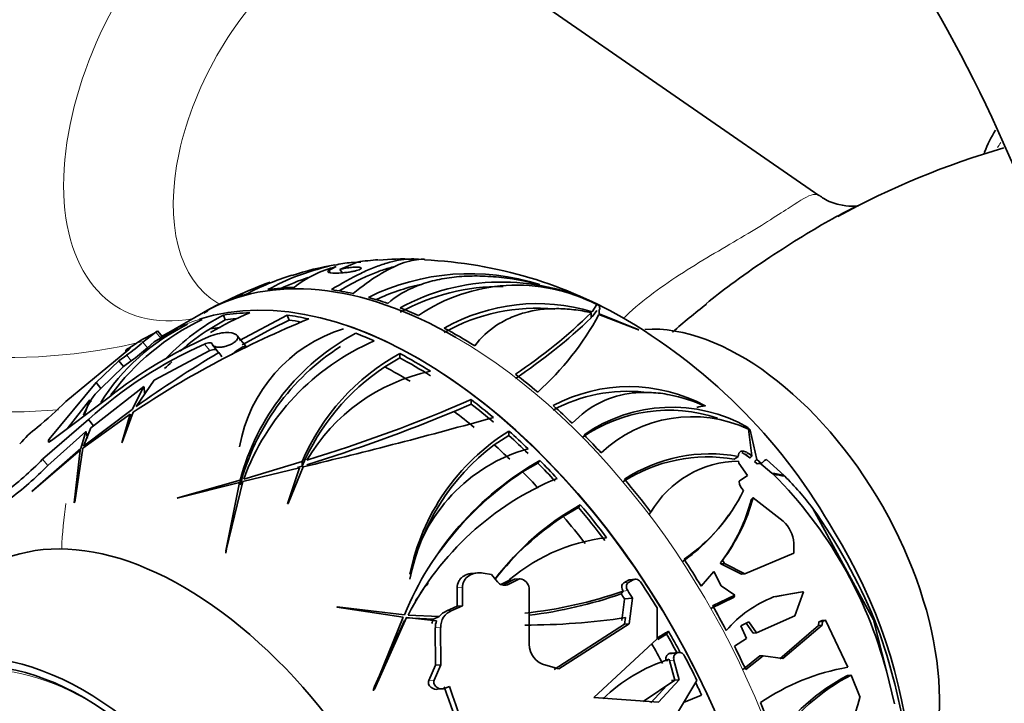
# Model space of a CAD drawing. Units: millimetres. Extents: x 0 to 1478, y 0 to 1758.
# Drawn here: x 335 to 391, y 415 to 454 of the extents above; entities that cross this region are included whole.
import ezdxf
from ezdxf import colors
from ezdxf.entities.mleader import LeaderData, LeaderLine
from ezdxf.math import Vec2, Vec3

# ---------------------------------------------------------------- set-up
doc = ezdxf.new("R2010")
doc.units = ezdxf.units.MM
doc.layers.add('DV6_Défaut', color=7, linetype='Continuous')
doc.layers.add('Défaut', color=7, linetype='Continuous')

# ---------------------------------------------------------------- blocks, each defined once
blk = doc.blocks.new('_DOT')
at = {"color": 0}
blk.add_line((0, 0), (-1, 0), dxfattribs=at)
at = {"color": 0, "const_width": 0.333}
blk.add_lwpolyline([(-0.1665, 0, 1), (0.1665, 0, 1)], format="xyb", close=True, dxfattribs=at)
blk = doc.blocks.new('SE5')
at = {"layer": 'DV6_Défaut', "color": 7, "linetype": 'Continuous', "lineweight": 35}
for p, q in [((380.095, 443.902), (358.41, 458.896)), ((352.57, 439.85), (352.145, 439.629)), ((352.773, 439.686), (353.765, 440.109)), ((353.972, 440.096), (353.417, 440.086)), ((352.917, 439.507), (352.773, 439.686)), ((352.917, 439.492), (352.965, 439.496)), ((348.519, 438.864), (348.101, 438.687)), ((346.944, 438.199), (346.071, 437.787)), ((347.245, 438.326), (346.944, 438.199)), ((345.239, 437.372), (345.629, 437.582)), ((367.429, 437.686), (367.167, 437.27)), ((367.591, 437.614), (367.427, 437.697)), ((367.585, 437.616), (367.591, 437.614)), ((367.585, 437.612), (367.585, 437.616)), ((344.999, 437.235), (342.892, 436.019)), ((345.256, 437.335), (345.025, 437.202)), ((346.245, 436.804), (346.136, 437.085)), ((349.774, 437.084), (347.063, 435.639)), ((349.884, 436.8), (349.774, 437.084)), ((367.122, 436.934), (367.122, 437.219)), ((367.427, 437.34), (367.167, 436.983)), ((367.552, 437.112), (369.82, 436.241)), ((367.567, 437.153), (367.577, 437.405)), ((369.831, 436.239), (367.567, 437.153)), ((346.245, 436.804), (345.382, 436.304)), ((349.884, 436.8), (348.914, 436.313)), ((342.276, 436.119), (341.549, 435.539)), ((342.338, 436.125), (342.13, 436.009)), ((343.54, 436.337), (342.191, 435.552)), ((342.672, 435.831), (342.38, 436.195)), ((342.571, 435.844), (342.709, 435.921)), ((346.876, 435.957), (346.896, 435.94)), ((347.426, 435.29), (346.928, 435.909)), ((348.914, 436.313), (347.203, 435.379)), ((369.82, 436.241), (369.831, 436.239)), ((340.732, 435.128), (340.862, 435.277)), ((341.809, 435.216), (342.191, 435.552)), ((345.533, 435.363), (345.841, 434.979)), ((337.154, 432.167), (340.732, 435.128)), ((340.618, 434.802), (340.168, 434.47)), ((342.188, 433.382), (345.353, 435.057)), ((345.988, 434.802), (345.874, 434.948)), ((345.985, 434.8), (346.055, 434.713)), ((356.206, 434.638), (356.206, 434.889)), ((340.168, 434.47), (338.884, 433.238)), ((339.151, 432.907), (340.43, 434.144)), ((340.168, 434.47), (340.43, 434.144)), ((340.43, 434.144), (340.879, 434.476)), ((356.206, 434.638), (355.344, 434.134)), ((338.884, 433.238), (336.201, 430.013)), ((338.884, 433.238), (339.151, 432.907)), ((341.151, 431.872), (342.188, 433.382)), ((338.733, 430.776), (341.605, 433.006)), ((338.815, 432.567), (339.151, 432.907)), ((341.605, 433.006), (340.925, 431.71)), ((336.329, 429.935), (339.619, 432.405)), ((337.219, 430.603), (338.514, 432.249)), ((338.168, 431.315), (338.514, 432.249)), ((338.514, 432.249), (338.596, 432.147)), ((360.266, 432.009), (359.289, 431.591)), ((360.266, 432.009), (360.266, 432.263)), ((373.614, 431.917), (373.626, 431.884)), ((338.124, 429.495), (340.811, 431.431)), ((340.925, 431.71), (338.161, 429.61)), ((340.811, 431.431), (340.346, 429.807)), ((340.369, 429.83), (340.981, 431.545)), ((340.879, 431.258), (340.811, 431.431)), ((338.442, 431.139), (335.825, 428.874)), ((338.442, 431.139), (338.733, 430.776)), ((338.578, 430.659), (338.733, 430.776)), ((336.116, 428.511), (338.297, 430.443)), ((338.297, 430.443), (338.002, 429.481)), ((338.161, 429.61), (338.578, 430.659)), ((361.581, 429.692), (362.424, 430.214)), ((362.424, 430.214), (362.424, 430.475)), ((376.192, 430.523), (376.049, 430.683)), ((376.049, 430.683), (376.05, 430.682)), ((376.049, 430.681), (376.05, 430.682)), ((376.083, 430.582), (376.284, 429.053)), ((376.187, 430.523), (376.189, 430.525)), ((376.189, 430.525), (376.192, 430.523)), ((376.557, 428.847), (376.189, 430.525)), ((340.346, 429.807), (340.369, 429.83)), ((335.206, 427.021), (337.974, 429.379)), ((338.002, 429.481), (335.224, 427.05)), ((337.974, 429.379), (337.632, 426.383)), ((337.653, 426.423), (338.124, 429.495)), ((376.16, 428.937), (375.874, 429.15)), ((376.284, 429.053), (376.123, 429.172)), ((350.628, 428.729), (347.293, 427.733)), ((350.628, 428.47), (350.628, 428.729)), ((364.073, 428.642), (363.201, 428.146)), ((364.073, 428.642), (364.184, 428.799)), ((375.36, 428.927), (375.507, 429.02)), ((375.525, 428.761), (375.533, 428.648)), ((375.533, 428.648), (376.03, 427.943)), ((376.586, 428.61), (376.424, 428.735)), ((376.836, 428.632), (376.557, 428.847)), ((376.586, 428.61), (376.836, 428.632)), ((377.421, 428.078), (376.675, 428.708)), ((376.993, 428.802), (376.836, 428.632)), ((377.106, 428.857), (376.993, 428.802)), ((378.122, 427.931), (377.106, 428.857)), ((347.239, 427.59), (350.481, 428.381)), ((350.481, 428.381), (349.798, 426.326)), ((349.826, 426.342), (350.68, 428.429)), ((350.628, 428.47), (350.37, 428.392)), ((377.578, 427.985), (377.421, 428.078)), ((343.502, 426.65), (347.054, 427.544)), ((347.095, 427.676), (343.527, 426.674)), ((347.054, 427.544), (346.265, 423.652)), ((346.295, 423.688), (347.239, 427.59)), ((347.095, 427.405), (347.095, 427.676)), ((376.03, 427.943), (375.556, 427.607)), ((375.556, 427.607), (375.556, 427.589)), ((378.156, 427.908), (378.122, 427.931)), ((378.148, 427.897), (378.156, 427.908)), ((378.15, 427.897), (378.152, 427.901)), ((378.152, 427.901), (378.156, 427.908)), ((335.224, 427.05), (335.206, 427.021)), ((337.632, 426.383), (337.653, 426.423)), ((343.527, 426.674), (343.502, 426.65)), ((349.798, 426.326), (349.826, 426.342)), ((376.347, 426.674), (378.06, 425.332)), ((366.385, 426.115), (365.522, 425.608)), ((366.385, 426.115), (366.494, 426.27)), ((370.62, 425.996), (370.514, 425.845)), ((374.967, 425.663), (375.079, 425.823)), ((379.761, 426.066), (383.22, 419.712)), ((378.679, 424.091), (378.682, 423.52)), ((346.265, 423.652), (346.295, 423.688)), ((378.682, 423.52), (375.877, 422.332)), ((374.494, 422.952), (374.609, 423.115)), ((374.516, 422.913), (374.494, 422.952)), ((374.516, 422.913), (374.711, 422.93)), ((375.682, 422.314), (374.516, 422.913)), ((374.711, 422.93), (374.609, 423.115)), ((375.877, 422.332), (374.711, 422.93)), ((360.627, 422.384), (360.326, 422.358)), ((360.957, 422.373), (361.422, 422.303)), ((373.388, 421.628), (374.109, 422.462)), ((374.109, 422.462), (374.537, 421.657)), ((356.796, 422.335), (356.774, 422.315)), ((357.817, 421.805), (357.704, 421.644)), ((362.528, 422.005), (361.956, 421.727)), ((362.743, 422.024), (362.142, 421.731)), ((362.333, 421.71), (363.028, 422.05)), ((362.541, 422.006), (362.528, 422.005)), ((363.028, 422.05), (362.743, 422.024)), ((363.028, 422.05), (363.055, 422.045)), ((369.238, 421.97), (368.977, 421.821)), ((369.241, 421.844), (369.502, 421.994)), ((369.603, 422.025), (369.339, 422.001)), ((375.682, 422.314), (375.877, 422.332)), ((359.47, 421.533), (359.47, 420.484)), ((359.769, 420.511), (359.772, 421.56)), ((363.574, 421.523), (363.575, 418.321)), ((368.828, 421.195), (368.935, 421.348)), ((368.932, 421.353), (368.935, 421.348)), ((374.537, 421.657), (375.303, 421.125)), ((377.522, 421.016), (379.159, 421.307)), ((379.216, 421.306), (378.724, 419.934)), ((379.216, 421.306), (379.159, 421.307)), ((368.828, 421.195), (368.824, 421.194)), ((369.02, 420.896), (368.859, 419.669)), ((369.021, 420.902), (369.02, 420.896)), ((369.477, 420.943), (369.021, 420.902)), ((369.277, 419.491), (369.477, 420.943)), ((373.933, 420.36), (375.268, 420.997)), ((374.043, 420.516), (375.303, 421.125)), ((352.631, 420.45), (352.601, 420.434)), ((352.601, 420.434), (356.393, 419.862)), ((352.619, 420.432), (352.631, 420.45)), ((356.462, 420.002), (352.631, 420.45)), ((359.47, 420.484), (358.871, 420.217)), ((359.173, 420.244), (359.769, 420.511)), ((359.769, 420.511), (359.47, 420.484)), ((370.874, 420.394), (370.885, 418.622)), ((356.393, 419.862), (354.717, 415.739)), ((354.752, 415.92), (356.47, 419.671)), ((354.756, 415.766), (356.588, 419.838)), ((358.119, 419.742), (356.554, 419.82)), ((356.588, 419.838), (358.296, 419.655)), ((358.443, 419.899), (356.671, 419.986)), ((358.119, 419.742), (358.443, 419.899)), ((369.076, 419.84), (369.02, 419.468)), ((376.108, 419.589), (375.653, 419.367)), ((376.549, 418.966), (376.108, 419.589)), ((378.724, 419.934), (376.549, 418.966)), ((380.08, 419.381), (380.104, 419.601)), ((380.104, 419.601), (380.281, 419.665)), ((380.104, 419.601), (380.305, 419.619)), ((380.28, 419.399), (380.305, 419.619)), ((380.483, 419.683), (380.281, 419.665)), ((380.305, 419.619), (380.483, 419.683)), ((380.483, 419.683), (381.747, 417.006)), ((383.22, 419.712), (383.283, 419.718)), ((383.22, 419.712), (383.95, 416.797)), ((358.224, 419.249), (358.238, 417.124)), ((358.538, 417.151), (358.528, 419.276)), ((369.02, 419.468), (365.009, 416.889)), ((365.273, 416.913), (369.277, 419.491)), ((369.277, 419.491), (369.02, 419.468)), ((371.409, 418.902), (371.522, 419.063)), ((375.653, 419.367), (375.976, 418.643)), ((376.362, 418.949), (375.96, 419.517)), ((377.866, 417.487), (380.08, 419.381)), ((378.053, 417.504), (380.28, 419.399)), ((380.08, 419.381), (380.28, 419.399)), ((370.885, 418.622), (367.266, 415.288)), ((370.913, 418.592), (371.409, 418.902)), ((375.976, 418.643), (375.28, 418.218)), ((376.549, 418.966), (376.362, 418.949)), ((372.109, 417.856), (371.665, 417.817)), ((371.566, 417.786), (371.506, 417.751)), ((371.567, 417.469), (371.582, 417.386)), ((371.582, 417.386), (371.888, 416.268)), ((372.137, 416.289), (371.832, 417.408)), ((371.952, 417.791), (372.011, 417.825)), ((375.746, 416.859), (376.736, 417.65)), ((375.931, 416.876), (376.922, 417.667)), ((376.922, 417.667), (376.736, 417.65)), ((376.922, 417.667), (378.053, 417.504)), ((358.238, 417.124), (357.859, 416.249)), ((358.161, 416.275), (358.538, 417.151)), ((358.538, 417.151), (358.238, 417.124)), ((364.527, 417.119), (365.273, 416.913)), ((384.419, 414.922), (383.95, 416.797)), ((371.888, 416.268), (370.073, 415.051)), ((370.952, 415.024), (372.137, 416.289)), ((372.137, 416.289), (371.702, 416.25)), ((371.702, 416.251), (371.702, 416.25)), ((373.147, 416.254), (372.032, 414.407)), ((381.934, 416.565), (381.731, 416.547)), ((381.934, 416.565), (382.447, 415.278)), ((354.717, 415.739), (354.756, 415.766)), ((358.353, 415.75), (358.65, 415.777)), ((359.024, 415.91), (358.792, 415.811)), ((371.433, 415.963), (370.517, 414.985)), ((367.266, 415.288), (370.952, 415.024)), ((372.387, 414.994), (373.412, 415.418))]:
    blk.add_line(p, q, dxfattribs=at)
at = {"layer": 'DV6_Défaut', "color": 7, "linetype": 'Continuous', "lineweight": 18}
for p, q in [((352.255, 439.493), (352.145, 439.629)), ((342.276, 436.119), (342.559, 435.766)), ((341.549, 435.539), (341.809, 435.216)), ((345.051, 435.433), (345.353, 435.057)), ((340.618, 434.802), (340.879, 434.476)), ((336.201, 430.013), (336.29, 429.903)), ((375.874, 429.15), (376.123, 429.172)), ((335.825, 428.874), (336.116, 428.511)), ((369.241, 421.844), (368.977, 421.821)), ((369.502, 421.994), (369.238, 421.97)), ((359.772, 421.56), (359.47, 421.533)), ((362.333, 421.71), (362.086, 421.688)), ((369.195, 421.376), (368.932, 421.353)), ((359.173, 420.244), (358.871, 420.217)), ((358.528, 419.276), (358.224, 419.249)), ((371.482, 417.377), (371.39, 417.369)), ((371.952, 417.791), (371.506, 417.751)), ((372.011, 417.825), (371.566, 417.786)), ((371.832, 417.408), (371.582, 417.386)), ((358.161, 416.275), (357.859, 416.249))]:
    blk.add_line(p, q, dxfattribs=at)
at = {"layer": 'DV6_Défaut', "color": 7, "linetype": 'Continuous', "lineweight": 35}
for centre, radius, start, end in [((312.925, 412.19), 97.113, 2.37739, 36.80861), ((312.714, 412.096), 85.341, 2.76889, 36.90764), ((396.186, 443.843), 7.097, 147.808, 159.0789), ((403.453, 402.236), 46.185, 106.0823, 118.8228), ((355.155, 426.712), 13.487, 102.7973, 118.7693), ((354.879, 425.108), 15.027, 99.1067, 108.7336), ((354.153, 433.636), 6.412, 104.2869, 128.3882), ((355.155, 426.712), 13.487, 97.4045, 101.367), ((356.001, 424.826), 15.446, 93.8225, 98.3235), ((356.369, 427.426), 12.857, 87.2446, 96.1424), ((356.472, 415.281), 24.974, 59.4, 87.404), ((354.163, 425.768), 14.197, 106.9243, 118.2261), ((355.135, 426.73), 13.171, 108.5214, 115.7141), ((360.195, 426.375), 13.072, 72.2475, 116.2877), ((354.154, 423.663), 16.206, 109.3084, 117.7355), ((360.165, 426.48), 12.661, 102.699, 114.8726), ((362.012, 426.827), 12.143, 63.5176, 118.5316), ((361.91, 426.873), 11.836, 89.1254, 118.7763), ((362.874, 428.818), 9.97, 62.8121, 124.2528), ((364.032, 426.973), 10.763, 73.0699, 119.5113), ((394.435, 410.504), 34.208, 127.3283, 131.52), ((351.814, 426.181), 12.294, 117.5079, 136.5281), ((353.196, 423.411), 14.877, 111.915, 121.6034), ((363.97, 426.839), 10.635, 84.2063, 119.5121), ((346.08, 458.789), 30.133, 303.6793, 314.2881), ((352.949, 445.057), 16.624, 311.9547, 331.451), ((349.521, 425.545), 12.281, 116.2758, 147.7025), ((351.009, 424.145), 14.068, 115.6474, 143.4127), ((372.373, 384.512), 56.546, 112.2082, 123.7209), ((344.543, 460.69), 32.774, 303.8333, 313.5447), ((352.439, 408.615), 32.765, 29.4494, 59.264), ((355.585, 412.458), 25.549, 113.7697, 128.6735), ((345.913, 428.1), 8.767, 115.5581, 127.0609), ((351.564, 426.278), 11.779, 121.658, 132.0608), ((355.493, 428.122), 8.556, 107.0407, 170.2866), ((359.946, 424.335), 13.278, 118.1227, 165.4264), ((355.349, 412.346), 25.279, 114.0389, 131.9758), ((335.116, 442.71), 9.633, 304.8239, 311.8923), ((360.042, 424.033), 13.379, 122.697, 165.3999), ((360.143, 423.041), 13.68, 113.273, 159.943), ((335.04, 442.768), 10.142, 305.1537, 311.8671), ((381.533, 375.039), 69.719, 120.76228, 125.39567), ((345.968, 435.081), 0.163, 218.1065, 234.7719), ((362.271, 423.793), 12.646, 118.6611, 157.025), ((353.196, 423.411), 14.877, 132.2361, 134.4268), ((362.364, 423.495), 12.746, 123.4181, 157.0279), ((360.176, 423.339), 10.776, 101.9555, 149.4757), ((342.879, 429.549), 5.062, 143.4047, 158.9253), ((369.273, 423.792), 9.212, 61.8885, 118.0018), ((369.194, 423.761), 8.978, 84.0715, 118.2239), ((322.849, 446.292), 20.103, 309.0211, 315.3618), ((324.68, 514.446), 89.556, 287.01998, 293.41343), ((322.508, 520.123), 95.869, 287.22231, 292.56058), ((371.561, 423.008), 8.656, 71.4455, 124.9896), ((371.716, 423.092), 8.739, 60.2746, 124.9857), ((281.248, 718.72), 298.478, 283.45134, 285.60469), ((372.883, 423.731), 7.561, 64.9612, 133.3987), ((339.899, 425.045), 7.14, 127.97, 138.9161), ((369.059, 419.845), 12.531, 121.9719, 168.6351), ((369.23, 419.554), 12.7, 127.038, 168.766), ((366.09, 420.308), 9.513, 105.7272, 167.693), ((373.86, 420.369), 8.806, 79.2207, 123.3733), ((321.518, 442.879), 20.021, 307.0923, 315.6092), ((373.108, 413.179), 17.99, 119.7383, 157.7121), ((373.764, 420.039), 8.961, 80.2724, 122.7995), ((375.586, 422.897), 5.864, 90.5906, 149.7883), ((322.387, 441.908), 19.183, 306.8136, 315.7025), ((373.627, 412.562), 18.75, 123.7811, 144.1295), ((359.908, 410.426), 24.872, 14.8411, 44.9413), ((371.576, 412.25), 16.793, 112.4368, 152.5681), ((376.319, 427.645), 0.765, 184.1521, 227.3222), ((364.799, 414.567), 18.871, 37.5426, 44.9581), ((366.799, 431.469), 10.014, 304.0771, 334.0184), ((366.161, 429.218), 10.426, 324.0743, 345.2726), ((366.281, 429.385), 10.424, 323.0202, 344.9278), ((374.321, 412.362), 15.96, 119.3706, 142.6622), ((375.454, 422.763), 5.834, 147.9771, 149.8063), ((351.1, 406.016), 34.978, 23.0624, 34.9748), ((374.495, 411.961), 16.333, 123.3247, 141.9174), ((366.368, 431.585), 10.418, 304.7223, 325.4625), ((376.847, 423.952), 1.837, 4.331, 48.6836), ((355.809, 409.058), 29.64, 338.6158, 31.9081), ((369.2, 413.983), 10.481, 96.5973, 132.3308), ((362.162, 422.177), 0.498, 217.454, 290.1494), ((362.968, 421.44), 0.611, 7.7805, 81.8362), ((371.763, 411.853), 17.169, 145.1108, 148.6452), ((360.71, 444.901), 24.948, 276.0313, 289.2516), ((360.601, 444.681), 24.885, 276.89, 289.2956), ((380.013, 414.618), 6.866, 111.2798, 139.1597), ((359.327, 419.155), 1.155, 113.2634, 139.9099), ((359.539, 419.301), 1.011, 111.186, 181.4189), ((358.94, 419.271), 0.946, 150.134, 165.6429), ((359.186, 419.288), 0.962, 157.5982, 182.2966), ((363.42, 457.291), 37.876, 269.8636, 278.5875), ((350.23, 407.38), 35.281, 9.3827, 20.4696), ((377.656, 408.356), 12.34, 119.8071, 123.2823), ((364.834, 418.34), 1.259, 180.8617, 255.873), ((374.629, 407.998), 9.953, 107.9169, 133.5276), ((383.955, 404.364), 12.833, 99.908, 124.0887), ((371.418, 456.677), 47.929, 287.8907, 303.6322), ((387.579, 405.648), 12.369, 118.2165, 145.0362), ((387.656, 405.762), 12.225, 117.9088, 145.1213), ((321.001, 401.709), 40.302, 11.6619, 20.5909), ((320.365, 401.544), 41.242, 8.1505, 20.3849), ((372.743, 417.935), 10.06, 305.4677, 344.6867)]:
    blk.add_arc(centre, radius, start, end, dxfattribs=at)
at = {"layer": 'DV6_Défaut', "color": 7, "linetype": 'Continuous', "lineweight": 18}
for centre, major_axis, start_param, end_param in [((347.889, 450.779), (7.684, 13.309), 0, 3.598024), ((351.976, 448.42), (-6.152, -10.655), 3.094534, 6.283185), ((399.707, 435.559), (-7.5, 12.99), 0.271313, 0.30747), ((357.267, 411.056), (-14.403, 24.947), 3.160632, 6.283185), ((333.946, 445.76), (19.204, 0), 3.977219, 5.123198), ((351.976, 448.42), (-6.152, -10.655), 0, 0.018077), ((333.946, 441.578), (-17.349, 0), 0.543387, 1.732222), ((357.267, 411.056), (-14.403, 24.947), 0, 0.015588), ((359.402, 412.289), (14.403, -24.946), 0, 2.356194), ((357.267, 411.056), (-14.403, 24.947), 0.629078, 0.745081), ((338.442, 400.187), (9.133, -15.819), 2.28715, 3.454944)]:
    blk.add_ellipse(centre, major_axis=major_axis, ratio=0.57735, start_param=start_param, end_param=end_param, dxfattribs=at)
at = {"layer": 'DV6_Défaut', "color": 7, "linetype": 'Continuous', "lineweight": 35}
for centre, major_axis, ratio, start_param, end_param in [((357.295, 411.072), (14.403, -24.946), 0.57735, 0.008525, 3.018187), ((359.402, 412.289), (14.403, -24.946), 0.57735, 2.356194, 3.141593), ((359.544, 412.37), (-14.402, 24.946), 0.57735, -0.307204, -0.221864), ((359.544, 412.37), (-14.402, 24.946), 0.57735, -0.149564, -0.097497), ((359.544, 412.37), (-14.402, 24.946), 0.57735, -0.485556, -0.421902), ((359.544, 412.37), (-14.402, 24.946), 0.57735, -0.586214, -0.53038), ((359.544, 412.37), (-14.402, 24.946), 0.57735, 6.22057, 6.276404), ((342.814, 436.757), (24.816, 0), 0.57735, 0.045494, 0.059747), ((357.019, 410.913), (-14.407, 24.953), 0.57735, -0.30719, -0.221877), ((357.019, 410.913), (-14.407, 24.953), 0.57735, -0.485485, -0.421852), ((359.544, 412.37), (-14.402, 24.946), 0.57735, -0.673163, -0.621096), ((357.019, 410.913), (-14.253, 24.687), 0.57735, -0.255725, -0.221445), ((357.019, 410.913), (-14.253, 24.687), 0.57735, -0.46003, -0.423596), ((375.666, 421.678), (8, -13.856), 0.57735, 0.260386, 2.86255), ((357.019, 410.913), (-14.407, 24.953), 0.57735, 6.220674, 6.276489), ((356.151, 410.412), (-14.253, 24.687), 0.57735, -0.25476, -0.221726), ((357.019, 410.913), (-14.407, 24.953), 0.57735, -0.673198, -0.621147), ((359.544, 412.37), (-14.402, 24.946), 0.57735, -0.830803, -0.745463), ((355.746, 410.178), (-14.592, 25.275), 0.57735, 0.020199, 0.03806), ((346.869, 434.842), (-0.557, -0.448), 0.211325, 3.141593, 4.926043), ((357.019, 410.913), (-14.407, 24.953), 0.57735, -0.830789, -0.745475), ((357.019, 410.913), (-14.253, 24.687), 0.57735, -0.831279, -0.745044), ((356.151, 410.412), (-14.253, 24.687), 0.57735, -0.81687, -0.745324), ((359.544, 412.37), (-14.402, 24.946), 0.57735, -1.009154, -0.9455), ((357.019, 410.913), (-14.407, 24.953), 0.57735, -1.009084, -0.945451), ((357.019, 410.913), (-14.253, 24.687), 0.57735, -1.011542, -0.947194), ((359.544, 412.37), (-14.402, 24.946), 0.57735, -1.109813, -1.053979), ((380.402, 419.924), (-21.854, 0), 0.57735, -1.25496, -1.232118), ((356.151, 410.412), (-14.253, 24.687), 0.57735, -0.999417, -0.941718), ((357.019, 410.913), (-14.407, 24.953), 0.57735, -1.109709, -1.053894), ((357.019, 410.913), (-14.253, 24.687), 0.57735, -1.113342, -1.056866), ((359.544, 412.37), (-14.402, 24.946), 0.57735, -1.196762, -1.144694), ((379.759, 410.813), (-18.829, 13.235), 0.788675, -0.891407, -0.879107), ((356.151, 410.412), (-14.253, 24.687), 0.57735, -1.104035, -1.058122), ((357.019, 410.913), (-14.253, 24.687), 0.57735, -1.195579, -1.142955), ((357.019, 410.913), (-14.407, 24.953), 0.57735, -1.196796, -1.144746), ((356.151, 410.412), (-14.253, 24.687), 0.57735, -1.190537, -1.142699), ((377.784, 402.319), (-5.671, 25.69), 0.697902, -0.324315, -0.287056), ((378.334, 411.564), (-3.598, 16.298), 0.697902, -0.290856, -0.237426), ((359.544, 412.37), (-14.402, 24.946), 0.57735, -1.354401, -1.269062), ((357.019, 410.913), (-14.253, 24.687), 0.57735, -1.354878, -1.268643), ((357.019, 410.913), (-14.407, 24.953), 0.57735, -1.354387, -1.269074), ((356.151, 410.412), (-14.253, 24.687), 0.57735, -1.340469, -1.268923), ((343.846, 403.307), (11.2, -19.399), 0.57735, 0, 3.222679), ((343.846, 403.307), (11.2, -19.399), 0.57735, 0, 3.222679), ((371.992, 421.864), (-25.886, 0), 0.57735, -0.125297, -0.110992), ((359.544, 412.37), (-14.402, 24.946), 0.57735, 4.750432, 4.814086), ((351.621, 407.796), (-14.161, 24.527), 0.57735, -1.316687, -1.296802), ((356.922, 410.857), (-14.608, 25.301), 0.57735, 4.756332, 4.814282), ((356.155, 410.413), (-14.603, 25.293), 0.57735, -1.486569, -1.468784), ((395.709, 422.597), (-20.024, -2.12), 0.040348, -0.602121, -0.435841), ((356.151, 410.412), (-14.253, 24.687), 0.57735, -1.477863, -1.465317), ((356.155, 410.413), (-14.253, 24.687), 0.57735, -1.477697, -1.465342), ((359.544, 412.37), (14.402, -24.946), 0.57735, 1.508181, 1.564015), ((357.019, 410.913), (14.407, -24.953), 0.57735, 1.515944, 1.5641), ((357.019, 410.913), (14.253, -24.687), 0.57735, 1.518747, 1.561128), ((338.189, 400.041), (9.575, -16.584), 0.57735, 0, 4.130224), ((338.189, 400.041), (9.325, -16.151), 0.57735, 0, 4.048393), ((356.151, 410.412), (14.253, -24.687), 0.57735, 1.513959, 1.559872), ((359.544, 412.37), (14.402, -24.946), 0.57735, 1.421232, 1.473299), ((356.922, 410.857), (14.608, -25.301), 0.57735, 1.45284, 1.506541), ((374.347, 408), (-17.558, 12.342), 0.788675, 0.286847, 0.301571), ((357.019, 410.913), (14.407, -24.953), 0.57735, 1.421198, 1.448588), ((359.544, 412.37), (14.402, -24.946), 0.57735, 1.263593, 1.348932)]:
    blk.add_ellipse(centre, major_axis=major_axis, ratio=ratio, start_param=start_param, end_param=end_param, dxfattribs=at)
for points, degree in [([(389.568, 446.405), (389.551, 446.363), (389.54, 446.318), (389.534, 446.273)], 3), ([(342.381, 436.193), (342.383, 436.191), (342.347, 436.166), (342.276, 436.119)], 3), ([(342.333, 436.169), (342.346, 436.176), (342.356, 436.182), (342.364, 436.186)], 3), ([(340.609, 435.114), (340.558, 435.079), (340.53, 435.06), (340.531, 435.058)], 3), ([(341.647, 432.611), (341.625, 432.809), (341.605, 433.006)], 2), ([(338.382, 430.064), (338.34, 430.254), (338.297, 430.443)], 2), ([(375.874, 429.15), (375.813, 429.195), (375.754, 429.231), (375.699, 429.257)], 3), ([(375.278, 428.872), (375.319, 428.899), (375.36, 428.927)], 2), ([(376.284, 429.053), (376.222, 428.995), (376.16, 428.937)], 2), ([(376.424, 428.735), (376.491, 428.791), (376.557, 428.847)], 2), ([(376.347, 426.674), (376.296, 426.621), (376.245, 426.568)], 2), ([(369.339, 422.001), (369.303, 421.998), (369.268, 421.988), (369.238, 421.97)], 3), ([(375.303, 421.125), (375.285, 421.061), (375.268, 420.997)], 2), ([(371.664, 417.816), (371.629, 417.813), (371.596, 417.803), (371.566, 417.786)], 3)]:
    blk.add_open_spline(points, degree=degree, dxfattribs=at)
at = {"layer": 'DV6_Défaut', "color": 7, "linetype": 'Continuous', "lineweight": 18}
blk.add_open_spline([(368.952, 436.9), (369.003, 436.949), (369.055, 436.999), (370.07, 437.955), (371.208, 438.773), (373.543, 440.268), (374.778, 440.971), (376.946, 442.258), (377.841, 442.834), (379.09, 443.65), (379.49, 443.902), (379.903, 443.979), (380.009, 443.962), (380.098, 443.899)], degree=3, knots=[0, 0, 0, 0, 0.011995, 0.011995, 0.233919, 0.233919, 0.455844, 0.455844, 0.677768, 0.677768, 0.899692, 0.899692, 1, 1, 1, 1], dxfattribs=at)
at = {"layer": 'DV6_Défaut', "color": 7, "linetype": 'Continuous', "lineweight": 35}
for points, knots in [([(382.354, 443.315), (382.271, 443.302), (381.979, 443.269), (381.254, 443.346), (380.5, 443.61), (380.208, 443.848), (380.114, 443.925)], [0, 0, 0, 0, 0.255028, 0.553795, 0.878768, 1, 1, 1, 1]), ([(382.281, 443.293), (382.255, 443.281), (382.23, 443.268), (381.26, 442.81), (380.155, 442.182), (377.738, 440.686), (376.4, 439.802), (374.606, 438.474), (374.135, 438.111), (373.669, 437.734)], [0, 0, 0, 0, 0.011571, 0.011571, 0.431144, 0.431144, 0.850716, 0.850716, 1, 1, 1, 1]), ([(357.266, 440.268), (357.096, 440.285), (356.919, 440.288), (356.344, 440.26), (355.919, 440.184), (355.221, 439.978), (354.979, 439.895), (354.483, 439.699), (354.228, 439.588), (353.441, 439.21), (352.887, 438.902), (352.302, 438.533)], [0, 0, 0, 0, 0.137345, 0.137345, 0.424897, 0.424897, 0.568673, 0.568673, 0.712448, 0.712448, 1, 1, 1, 1]), ([(355.921, 439.852), (355.806, 439.825), (355.688, 439.795), (355.333, 439.694), (355.091, 439.612), (354.594, 439.419), (354.339, 439.308), (353.659, 438.985), (353.225, 438.751), (352.771, 438.478)], [0, 0, 0, 0, 0.125891, 0.125891, 0.369747, 0.369747, 0.613603, 0.613603, 1, 1, 1, 1]), ([(352.965, 439.496), (353.06, 439.503), (353.166, 439.515), (353.274, 439.53), (353.357, 439.542), (353.442, 439.557), (353.525, 439.574), (353.592, 439.588), (353.659, 439.603), (353.72, 439.62), (353.78, 439.636), (353.836, 439.654), (353.879, 439.672), (353.917, 439.687), (353.947, 439.702), (353.967, 439.716), (353.986, 439.729), (353.996, 439.742), (353.997, 439.753), (353.999, 439.765), (353.99, 439.776), (353.973, 439.784), (353.954, 439.795), (353.923, 439.802), (353.884, 439.808), (353.837, 439.814), (353.778, 439.817), (353.711, 439.817), (353.633, 439.817), (353.543, 439.813), (353.446, 439.804), (353.345, 439.795), (353.234, 439.781), (353.123, 439.762), (353.046, 439.749), (352.968, 439.734), (352.894, 439.717), (352.852, 439.707), (352.811, 439.697), (352.773, 439.686)], [0, 0, 0, 0, 0.107762, 0.107762, 0.107762, 0.189915, 0.189915, 0.189915, 0.257557, 0.257557, 0.257557, 0.325796, 0.325796, 0.325796, 0.385342, 0.385342, 0.385342, 0.44288, 0.44288, 0.44288, 0.505828, 0.505828, 0.505828, 0.579762, 0.579762, 0.579762, 0.668643, 0.668643, 0.668643, 0.772261, 0.772261, 0.772261, 0.88175, 0.88175, 0.88175, 0.957138, 0.957138, 0.957138, 1, 1, 1, 1]), ([(353.528, 438.313), (354.048, 438.735), (354.539, 439.085), (355.463, 439.652), (355.896, 439.869), (356.504, 440.094), (356.698, 440.152), (357.066, 440.233), (357.241, 440.256), (357.48, 440.265), (357.549, 440.265), (357.618, 440.262)], [0, 0, 0, 0, 0.311115, 0.311115, 0.62223, 0.62223, 0.777787, 0.777787, 0.933345, 0.933345, 1, 1, 1, 1]), ([(352.145, 439.629), (352.117, 439.611), (352.1, 439.595), (352.087, 439.573), (352.085, 439.566), (352.086, 439.559)], [0, 0, 0, 0, 0.659633, 0.659633, 1, 1, 1, 1]), ([(352.094, 439.54), (352.113, 439.517), (352.164, 439.501), (352.389, 439.468), (352.633, 439.471), (352.917, 439.492)], [0, 0, 0, 0, 0.331939, 0.331939, 1, 1, 1, 1]), ([(364.188, 438.814), (363.349, 439.031), (362.516, 439.182), (361.278, 439.295), (360.866, 439.314), (360.065, 439.311), (359.676, 439.29), (358.92, 439.206), (358.554, 439.143), (358.024, 439.018), (357.851, 438.97), (357.511, 438.865), (357.344, 438.806), (356.539, 438.49), (355.982, 438.159), (355.514, 437.751)], [0, 0, 0, 0, 0.25, 0.25, 0.375, 0.375, 0.5, 0.5, 0.625, 0.625, 0.6875, 0.6875, 0.75, 0.75, 1, 1, 1, 1]), ([(360.468, 435.331), (360.822, 435.795), (361.239, 436.184), (361.954, 436.658), (362.207, 436.797), (362.744, 437.038), (363.024, 437.138), (363.889, 437.375), (364.501, 437.452), (365.465, 437.451), (365.793, 437.43), (366.453, 437.352), (366.786, 437.295), (367.122, 437.219)], [0, 0, 0, 0, 0.25, 0.25, 0.375, 0.375, 0.5, 0.5, 0.75, 0.75, 0.875, 0.875, 1, 1, 1, 1]), ([(345.287, 435.84), (345.633, 435.993), (345.98, 436.072), (346.534, 436.102), (346.75, 436.054), (346.876, 435.957)], [0, 0, 0, 0, 0.5, 0.5, 1, 1, 1, 1]), ([(345.502, 435.426), (345.503, 435.419), (345.505, 435.413), (345.507, 435.406), (345.519, 435.372), (345.546, 435.343), (345.582, 435.321), (345.626, 435.293), (345.686, 435.274), (345.758, 435.264), (345.837, 435.253), (345.932, 435.252), (346.038, 435.264), (346.115, 435.273), (346.2, 435.289), (346.286, 435.313), (346.356, 435.332), (346.428, 435.356), (346.497, 435.385), (346.567, 435.415), (346.637, 435.45), (346.697, 435.487), (346.748, 435.519), (346.795, 435.554), (346.832, 435.589), (346.869, 435.622), (346.898, 435.655), (346.918, 435.687), (346.941, 435.722), (346.955, 435.756), (346.96, 435.787), (346.967, 435.832), (346.957, 435.871), (346.933, 435.904), (346.923, 435.917), (346.911, 435.929), (346.896, 435.94)], [0, 0, 0, 0, 0.018725, 0.018725, 0.018725, 0.120914, 0.120914, 0.120914, 0.243105, 0.243105, 0.243105, 0.378585, 0.378585, 0.378585, 0.477393, 0.477393, 0.477393, 0.557007, 0.557007, 0.557007, 0.637423, 0.637423, 0.637423, 0.706554, 0.706554, 0.706554, 0.773206, 0.773206, 0.773206, 0.847044, 0.847044, 0.847044, 0.955747, 0.955747, 0.955747, 1, 1, 1, 1]), ([(345.502, 435.426), (345.493, 435.472), (345.439, 435.499), (345.278, 435.505), (345.166, 435.484), (345.051, 435.433)], [0, 0, 0, 0, 0.5, 0.5, 1, 1, 1, 1]), ([(345.353, 435.057), (345.469, 435.107), (345.582, 435.127), (345.695, 435.121), (345.722, 435.116), (345.744, 435.108)], [0, 0, 0, 0, 0.725547, 0.725547, 1, 1, 1, 1]), ([(373.626, 431.884), (372.951, 432.187), (372.267, 432.41), (371.236, 432.608), (370.891, 432.651), (370.202, 432.687), (369.863, 432.678), (368.87, 432.574), (368.236, 432.401), (367.041, 431.816), (366.506, 431.417), (366.036, 430.914)], [0, 0, 0, 0, 0.25, 0.25, 0.375, 0.375, 0.5, 0.5, 0.75, 0.75, 1, 1, 1, 1]), ([(336.201, 430.013), (336.148, 429.934), (336.133, 429.874), (336.169, 429.845), (336.191, 429.846), (336.251, 429.873), (336.29, 429.899), (336.329, 429.935)], [0, 0, 0, 0, 0.5, 0.5, 0.75, 0.75, 1, 1, 1, 1]), ([(376.123, 429.172), (376.027, 429.243), (375.935, 429.291), (375.777, 429.338), (375.711, 429.337), (375.555, 429.278), (375.508, 429.167), (375.507, 429.02)], [0, 0, 0, 0, 0.25, 0.25, 0.5, 0.5, 1, 1, 1, 1]), ([(360.325, 422.358), (360.294, 422.355), (360.263, 422.351), (360.092, 422.323), (359.958, 422.276), (359.784, 422.167), (359.731, 422.126), (359.637, 422.029), (359.596, 421.975), (359.499, 421.801), (359.467, 421.668), (359.47, 421.533)], [0, 0, 0, 0, 0.067654, 0.067654, 0.378436, 0.378436, 0.533827, 0.533827, 0.689218, 0.689218, 1, 1, 1, 1]), ([(359.772, 421.56), (359.771, 421.627), (359.778, 421.693), (359.81, 421.822), (359.834, 421.884), (359.93, 422.058), (360.026, 422.156), (360.258, 422.302), (360.392, 422.349), (360.67, 422.395), (360.814, 422.395), (360.957, 422.373)], [0, 0, 0, 0, 0.125, 0.125, 0.25, 0.25, 0.5, 0.5, 0.75, 0.75, 1, 1, 1, 1]), ([(368.977, 421.821), (368.907, 421.78), (368.864, 421.704), (368.85, 421.53), (368.878, 421.434), (368.932, 421.353)], [0, 0, 0, 0, 0.5, 0.5, 1, 1, 1, 1]), ([(369.195, 421.376), (369.141, 421.458), (369.113, 421.553), (369.127, 421.728), (369.171, 421.804), (369.241, 421.844)], [0, 0, 0, 0, 0.5, 0.5, 1, 1, 1, 1]), ([(369.502, 421.994), (369.572, 422.034), (369.664, 422.035), (369.836, 421.968), (369.915, 421.901), (369.968, 421.82)], [0, 0, 0, 0, 0.5, 0.5, 1, 1, 1, 1]), ([(372.011, 417.825), (372.079, 417.865), (372.165, 417.867), (372.322, 417.801), (372.393, 417.732), (372.438, 417.648)], [0, 0, 0, 0, 0.5, 0.5, 1, 1, 1, 1]), ([(371.506, 417.751), (371.45, 417.719), (371.408, 417.663), (371.366, 417.524), (371.368, 417.445), (371.39, 417.369)], [0, 0, 0, 0, 0.5, 0.5, 1, 1, 1, 1]), ([(371.832, 417.408), (371.81, 417.485), (371.81, 417.564), (371.852, 417.702), (371.895, 417.759), (371.952, 417.791)], [0, 0, 0, 0, 0.5, 0.5, 1, 1, 1, 1]), ([(357.859, 416.249), (357.826, 416.174), (357.828, 416.087), (357.892, 415.937), (357.952, 415.874), (358.119, 415.768), (358.238, 415.739), (358.353, 415.75)], [0, 0, 0, 0, 0.2938343, 0.2938343, 0.5876686, 0.5876686, 1, 1, 1, 1]), ([(358.792, 415.811), (358.641, 415.747), (358.46, 415.768), (358.252, 415.901), (358.193, 415.964), (358.129, 416.114), (358.128, 416.201), (358.161, 416.275)], [0, 0, 0, 0, 0.5, 0.5, 0.75, 0.75, 1, 1, 1, 1])]:
    blk.add_open_spline(points, degree=3, knots=knots, dxfattribs=at)

msp = doc.modelspace()

# ---------------------------------------------------------------- block references
at = {"layer": 'Défaut'}
msp.add_blockref('SE5', (0, 0), dxfattribs=at)

# ---------------------------------------------------------------- leaders
at = {"layer": 'Défaut', "color": 7, "linetype": 'Continuous', "lineweight": 18}
ml = msp.add_multileader_mtext('Standard', dxfattribs=at)
ml.set_content('{\\pxsm0.9;\\fSolid Edge ISO|b1||i0||c0|p34;\\W1.;16/05/2017\\P}', color=256)
ml.set_leader_properties()
ml.set_arrow_properties(name='DOT')
ml.build(insert=Vec2(0, 0))
ml.multileader.update_dxf_attribs({"leader_type": 0, "dogleg_length": 0, "arrow_head_size": 12})
ctx = ml.context
ctx.base_point, ctx.char_height, ctx.arrow_head_size, ctx.landing_gap_size = Vec3(1390.407, 1750.708), 12, 12, 4.2
notes = []
notes.append((ctx, [(0, (0, 0, 0), (0, 0), (1, 0), 1, [])]))
ctx.mtext.insert = Vec3(1392.407, 1756.828)
for ctx, leaders in notes:
    for number, flags, end, landing, length, lines in leaders:
        leader = LeaderData()
        leader.index, (leader.has_last_leader_line, leader.has_dogleg_vector, leader.attachment_direction) = number, flags
        leader.last_leader_point, leader.dogleg_vector, leader.dogleg_length = Vec3(end), Vec3(landing), length
        for number, points, colour, breaks in lines:
            line = LeaderLine()
            line.index, line.vertices, line.color, line.breaks = number, Vec3.list(points), colors.encode_raw_color(colour), breaks
            leader.lines.append(line)
        ctx.leaders.append(leader)

doc.saveas('drawing.dxf')
